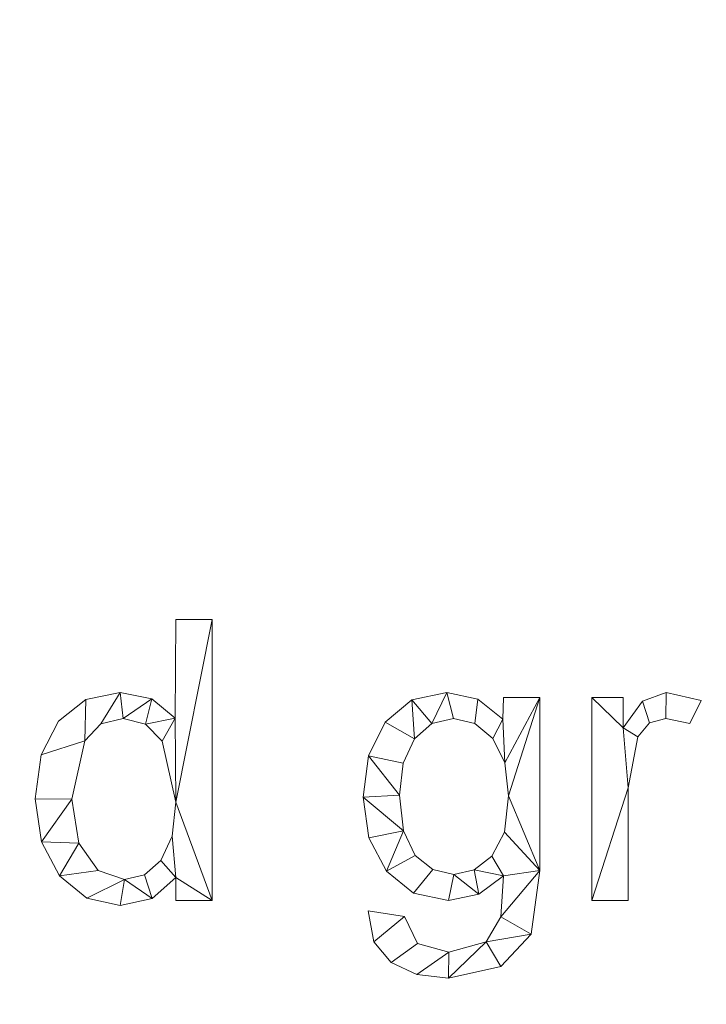
# Model space of a CAD drawing. Units: millimetres. Extents: x -18655 to 18594, y -14473 to 15324.
# Drawn here: x -14796 to -14552, y 11003 to 11354 of the extents above; entities that cross this region are included whole.
import ezdxf

# ---------------------------------------------------------------- set-up
doc = ezdxf.new("R2010")
doc.units = ezdxf.units.MM
doc.layers.add('A-FLOR-____-OTLN', color=192, linetype='Continuous', lineweight=9)
doc.layers.add('A-GENM-____-OTLN', color=13, linetype='Continuous', lineweight=9)

msp = doc.modelspace()

# ---------------------------------------------------------------- meshes
at = {"layer": 'A-FLOR-____-OTLN'}
mesh = msp.add_polyface(dxfattribs=at)
corners = [(-11731.19, 11887.57, -400), (-11731.19, 9307.57, -400), (-15591.19, 9307.57, -400), (-15591.19, 11887.57, -400)]
mesh.append_faces([[corners[k] for k in face] for face in [(3, 0, 1, 2)]])
mesh = msp.add_polyface(dxfattribs=at)
corners = [(-11731.19, 11887.57), (-15591.19, 11887.57), (-15591.19, 9307.57), (-11731.19, 9307.57)]
mesh.append_faces([[corners[k] for k in face] for face in [(2, 3, 0, 1)]])
at = {"layer": 'A-GENM-____-OTLN'}
mesh = msp.add_polyface(dxfattribs=at)
corners = [(-14727.46, 11040.11, 10), (-14727.46, 11140.11, 10), (-14740.42, 11140.11, 10), (-14740.68, 11105.04, 10), (-14748.9, 11111.9, 10), (-14760.18, 11114.19, 10), (-14772.48, 11111.64, 10), (-14782.11, 11104, 10), (-14788.34, 11091.97, 10), (-14790.42, 11076.22, 10), (-14788.25, 11060.95, 10), (-14781.75, 11048.82, 10), (-14772.02, 11040.9, 10), (-14760.15, 11038.26, 10), (-14748.77, 11040.76, 10), (-14740.42, 11048.27, 10), (-14740.42, 11040.11, 10), (-14758.65, 11047.52, 10), (-14768.02, 11050.76, 10), (-14774.97, 11060.44, 10), (-14777.46, 11076.2, 10), (-14772.84, 11097, 10), (-14767.11, 11102.95, 10), (-14759.17, 11104.93, 10), (-14751.16, 11102.9, 10), (-14745.26, 11096.83, 10), (-14740.42, 11075.07, 10), (-14741.74, 11062.94, 10), (-14745.71, 11054.35, 10), (-14751.59, 11049.23, 10)]
mesh.append_faces([[corners[k] for k in face] for face in [(19, 11, 18), (23, 5, 22)]], dxfattribs={"vtx0": -1, "vtx1": -1})
mesh.append_faces([[corners[k] for k in face] for face in [(27, 15, 0, 26)]], dxfattribs={"vtx0": -1, "vtx1": -1, "vtx2": -1})
mesh.append_faces([[corners[k] for k in face] for face in [(29, 14, 15, 28), (18, 11, 12, 17), (14, 29, 17), (20, 9, 10), (22, 5, 6, 21)]], dxfattribs={"vtx0": -1, "vtx2": -1})
mesh.append_faces([[corners[k] for k in face] for face in [(17, 12, 13, 14)]], dxfattribs={"vtx0": -1, "vtx3": -1})
mesh.append_faces([[corners[k] for k in face] for face in [(27, 28, 15), (0, 1, 26), (25, 26, 3), (7, 8, 21, 6)]], dxfattribs={"vtx1": -1, "vtx2": -1})
mesh.append_faces([[corners[k] for k in face] for face in [(10, 11, 19, 20), (24, 25, 3, 4), (23, 24, 4, 5), (20, 21, 8, 9)]], dxfattribs={"vtx1": -1, "vtx3": -1})
mesh.append_faces([[corners[k] for k in face] for face in [(15, 16, 0)]], dxfattribs={"vtx2": -1})
mesh.append_faces([[corners[k] for k in face] for face in [(1, 2, 3, 26)]], dxfattribs={"vtx2": -1, "vtx3": -1})
mesh = msp.add_polyface(dxfattribs=at)
corners = [(-14727.46, 11040.11), (-14740.42, 11040.11), (-14740.42, 11048.27), (-14748.77, 11040.76), (-14760.15, 11038.26), (-14772.02, 11040.9), (-14781.75, 11048.82), (-14788.25, 11060.95), (-14790.42, 11076.22), (-14788.34, 11091.97), (-14782.11, 11104), (-14772.48, 11111.64), (-14760.18, 11114.19), (-14748.9, 11111.9), (-14740.68, 11105.04), (-14740.42, 11140.11), (-14727.46, 11140.11), (-14758.65, 11047.52), (-14751.59, 11049.23), (-14745.71, 11054.35), (-14741.74, 11062.94), (-14740.42, 11075.07), (-14745.26, 11096.83), (-14751.16, 11102.9), (-14759.17, 11104.93), (-14767.11, 11102.95), (-14772.84, 11097), (-14777.46, 11076.2), (-14774.97, 11060.44), (-14768.02, 11050.76)]
mesh.append_faces([[corners[k] for k in face] for face in [(22, 14, 21)]], dxfattribs={"vtx0": -1, "vtx1": -1})
mesh.append_faces([[corners[k] for k in face] for face in [(14, 22, 23), (9, 26, 27, 8), (21, 16, 0), (17, 4, 5)]], dxfattribs={"vtx0": -1, "vtx2": -1})
mesh.append_faces([[corners[k] for k in face] for face in [(10, 11, 26, 9), (19, 20, 2)]], dxfattribs={"vtx1": -1, "vtx2": -1})
mesh.append_faces([[corners[k] for k in face] for face in [(20, 21, 0, 2)]], dxfattribs={"vtx1": -1, "vtx2": -1, "vtx3": -1})
mesh.append_faces([[corners[k] for k in face] for face in [(23, 24, 13, 14), (12, 13, 24, 25), (11, 12, 25, 26), (7, 8, 27, 28), (18, 19, 2, 3), (6, 7, 28, 29), (17, 18, 3, 4), (5, 6, 29, 17)]], dxfattribs={"vtx1": -1, "vtx3": -1})
mesh.append_faces([[corners[k] for k in face] for face in [(0, 1, 2)]], dxfattribs={"vtx2": -1})
mesh.append_faces([[corners[k] for k in face] for face in [(14, 15, 16, 21)]], dxfattribs={"vtx2": -1, "vtx3": -1})
mesh = msp.add_polyface(dxfattribs=at)
corners = [(-14740.68, 11105.04, 10), (-14740.42, 11140.11, 10), (-14740.42, 11140.11), (-14740.68, 11105.04)]
mesh.append_faces([[corners[k] for k in face] for face in [(0, 1, 2, 3)]])
mesh = msp.add_polyface(dxfattribs=at)
corners = [(-14740.42, 11140.11, 10), (-14727.46, 11140.11, 10), (-14727.46, 11140.11), (-14740.42, 11140.11)]
mesh.append_faces([[corners[k] for k in face] for face in [(3, 0, 1, 2)]])
mesh = msp.add_polyface(dxfattribs=at)
corners = [(-14727.46, 11140.11, 10), (-14727.46, 11040.11, 10), (-14727.46, 11040.11), (-14727.46, 11140.11)]
mesh.append_faces([[corners[k] for k in face] for face in [(0, 1, 2, 3)]])
mesh = msp.add_polyface(dxfattribs=at)
corners = [(-14772.48, 11111.64, 10), (-14760.18, 11114.19, 10), (-14760.18, 11114.19), (-14772.48, 11111.64)]
mesh.append_faces([[corners[k] for k in face] for face in [(3, 0, 1, 2)]])
mesh = msp.add_polyface(dxfattribs=at)
corners = [(-14760.18, 11114.19, 10), (-14748.9, 11111.9, 10), (-14748.9, 11111.9), (-14760.18, 11114.19)]
mesh.append_faces([[corners[k] for k in face] for face in [(3, 0, 1, 2)]])
mesh = msp.add_polyface(dxfattribs=at)
corners = [(-14610.79, 11050.76, 10), (-14610.79, 11112.34, 10), (-14623.75, 11112.34, 10), (-14624.01, 11104.67, 10), (-14632.82, 11111.81, 10), (-14643.89, 11114.19, 10), (-14656.38, 11111.53, 10), (-14665.82, 11103.54, 10), (-14671.77, 11091.56, 10), (-14673.75, 11076.92, 10), (-14671.67, 11062.37, 10), (-14665.42, 11050.56, 10), (-14655.73, 11042.73, 10), (-14643.34, 11040.11, 10), (-14632.53, 11042.31, 10), (-14623.75, 11048.88, 10), (-14624.69, 11034.27, 10), (-14629.86, 11025.28, 10), (-14643.17, 11021.6, 10), (-14654.36, 11024.79, 10), (-14658.94, 11034.36, 10), (-14671.9, 11036.41, 10), (-14669.86, 11025.39, 10), (-14663.75, 11017.96, 10), (-14654.59, 11013.74, 10), (-14643.37, 11012.34, 10), (-14624.71, 11016.49, 10), (-14613.84, 11028.12, 10), (-14641.4, 11049.37, 10), (-14648.91, 11051.07, 10), (-14655.16, 11056.14, 10), (-14659.38, 11064.9, 10), (-14660.79, 11077.61, 10), (-14659.45, 11088.97, 10), (-14655.42, 11097.62, 10), (-14649.27, 11103.1, 10), (-14641.55, 11104.93, 10), (-14633.88, 11103.15, 10), (-14627.56, 11097.8, 10), (-14623.31, 11089.11, 10), (-14621.9, 11077.32, 10), (-14623.38, 11064.39, 10), (-14627.83, 11055.8, 10), (-14634.19, 11050.98, 10)]
mesh.append_faces([[corners[k] for k in face] for face in [(39, 3, 38), (36, 5, 35), (31, 11, 30), (33, 8, 32)]], dxfattribs={"vtx0": -1, "vtx1": -1})
mesh.append_faces([[corners[k] for k in face] for face in [(25, 17, 18, 24), (15, 42, 43), (24, 18, 19, 23), (29, 12, 13, 28), (30, 11, 12, 29), (9, 31, 32, 8), (6, 34, 35, 5), (34, 6, 7)]], dxfattribs={"vtx0": -1, "vtx2": -1})
mesh.append_faces([[corners[k] for k in face] for face in [(17, 25, 26, 27)]], dxfattribs={"vtx0": -1, "vtx3": -1})
mesh.append_faces([[corners[k] for k in face] for face in [(15, 16, 0), (13, 14, 28), (39, 40, 1), (10, 11, 31, 9)]], dxfattribs={"vtx1": -1, "vtx2": -1})
mesh.append_faces([[corners[k] for k in face] for face in [(41, 42, 15, 0)]], dxfattribs={"vtx1": -1, "vtx2": -1, "vtx3": -1})
mesh.append_faces([[corners[k] for k in face] for face in [(16, 17, 27, 0), (43, 28, 14, 15), (22, 23, 19, 20), (37, 38, 3, 4), (40, 41, 0, 1), (4, 5, 36, 37), (7, 8, 33, 34)]], dxfattribs={"vtx1": -1, "vtx3": -1})
mesh.append_faces([[corners[k] for k in face] for face in [(20, 21, 22)]], dxfattribs={"vtx2": -1})
mesh.append_faces([[corners[k] for k in face] for face in [(1, 2, 3, 39)]], dxfattribs={"vtx2": -1, "vtx3": -1})
mesh = msp.add_polyface(dxfattribs=at)
corners = [(-14610.79, 11050.76), (-14613.84, 11028.12), (-14624.71, 11016.49), (-14643.37, 11012.34), (-14654.59, 11013.74), (-14663.75, 11017.96), (-14669.86, 11025.39), (-14671.9, 11036.41), (-14658.94, 11034.36), (-14654.36, 11024.79), (-14643.17, 11021.6), (-14629.86, 11025.28), (-14624.69, 11034.27), (-14623.75, 11048.88), (-14632.53, 11042.31), (-14643.34, 11040.11), (-14655.73, 11042.73), (-14665.42, 11050.56), (-14671.67, 11062.37), (-14673.75, 11076.92), (-14671.77, 11091.56), (-14665.82, 11103.54), (-14656.38, 11111.53), (-14643.89, 11114.19), (-14632.82, 11111.81), (-14624.01, 11104.67), (-14623.75, 11112.34), (-14610.79, 11112.34), (-14641.4, 11049.37), (-14634.19, 11050.98), (-14627.83, 11055.8), (-14623.38, 11064.39), (-14621.9, 11077.32), (-14623.31, 11089.11), (-14627.56, 11097.8), (-14633.88, 11103.15), (-14641.55, 11104.93), (-14649.27, 11103.1), (-14655.42, 11097.62), (-14659.45, 11088.97), (-14660.79, 11077.61), (-14659.38, 11064.9), (-14655.16, 11056.14), (-14648.91, 11051.07)]
mesh.append_faces([[corners[k] for k in face] for face in [(8, 6, 7)]], dxfattribs={"vtx0": -1})
mesh.append_faces([[corners[k] for k in face] for face in [(34, 25, 33)]], dxfattribs={"vtx0": -1, "vtx1": -1})
mesh.append_faces([[corners[k] for k in face] for face in [(36, 23, 24, 35), (23, 36, 37, 22), (0, 31, 32), (25, 34, 35, 24), (22, 37, 38, 21), (39, 20, 21, 38), (19, 40, 41, 18), (40, 19, 20, 39), (3, 10, 11, 2), (6, 8, 9, 5)]], dxfattribs={"vtx0": -1, "vtx2": -1})
mesh.append_faces([[corners[k] for k in face] for face in [(13, 30, 31, 0)]], dxfattribs={"vtx0": -1, "vtx2": -1, "vtx3": -1})
mesh.append_faces([[corners[k] for k in face] for face in [(3, 4, 10)]], dxfattribs={"vtx1": -1, "vtx2": -1})
mesh.append_faces([[corners[k] for k in face] for face in [(32, 33, 27, 0), (17, 18, 41, 42), (12, 13, 0, 1), (29, 30, 13, 14), (28, 29, 14, 15), (11, 12, 1, 2), (15, 16, 43, 28), (16, 17, 42, 43), (9, 10, 4, 5)]], dxfattribs={"vtx1": -1, "vtx3": -1})
mesh.append_faces([[corners[k] for k in face] for face in [(25, 26, 27, 33)]], dxfattribs={"vtx2": -1, "vtx3": -1})
mesh = msp.add_polyface(dxfattribs=at)
corners = [(-14656.38, 11111.53, 10), (-14643.89, 11114.19, 10), (-14643.89, 11114.19), (-14656.38, 11111.53)]
mesh.append_faces([[corners[k] for k in face] for face in [(0, 1, 2, 3)]])
mesh = msp.add_polyface(dxfattribs=at)
corners = [(-14643.89, 11114.19, 10), (-14632.82, 11111.81, 10), (-14632.82, 11111.81), (-14643.89, 11114.19)]
mesh.append_faces([[corners[k] for k in face] for face in [(0, 1, 2, 3)]])
mesh = msp.add_polyface(dxfattribs=at)
corners = [(-14553.38, 11111.35, 10), (-14565.79, 11114.19, 10), (-14574.23, 11111.05, 10), (-14581.16, 11101.63, 10), (-14581.16, 11112.34, 10), (-14592.27, 11112.34, 10), (-14592.27, 11040.11, 10), (-14579.31, 11040.11, 10), (-14579.31, 11080.19, 10), (-14575.92, 11098.42, 10), (-14571.73, 11103.3, 10), (-14565.94, 11104.93, 10), (-14557.43, 11103.08, 10)]
mesh.append_faces([[corners[k] for k in face] for face in [(8, 6, 7)]], dxfattribs={"vtx0": -1})
mesh.append_faces([[corners[k] for k in face] for face in [(2, 10, 11, 1), (3, 9, 10, 2)]], dxfattribs={"vtx0": -1, "vtx2": -1})
mesh.append_faces([[corners[k] for k in face] for face in [(8, 9, 3)]], dxfattribs={"vtx1": -1, "vtx2": -1})
mesh.append_faces([[corners[k] for k in face] for face in [(5, 6, 8, 3)]], dxfattribs={"vtx1": -1, "vtx2": -1, "vtx3": -1})
mesh.append_faces([[corners[k] for k in face] for face in [(12, 0, 1, 11), (3, 4, 5)]], dxfattribs={"vtx2": -1})
mesh = msp.add_polyface(dxfattribs=at)
corners = [(-14553.38, 11111.35), (-14557.43, 11103.08), (-14565.94, 11104.93), (-14571.73, 11103.3), (-14575.92, 11098.42), (-14579.31, 11080.19), (-14579.31, 11040.11), (-14592.27, 11040.11), (-14592.27, 11112.34), (-14581.16, 11112.34), (-14581.16, 11101.63), (-14574.23, 11111.05), (-14565.79, 11114.19)]
mesh.append_faces([[corners[k] for k in face] for face in [(10, 8, 9)]], dxfattribs={"vtx0": -1})
mesh.append_faces([[corners[k] for k in face] for face in [(5, 10, 4)]], dxfattribs={"vtx0": -1, "vtx1": -1})
mesh.append_faces([[corners[k] for k in face] for face in [(8, 10, 5, 7)]], dxfattribs={"vtx0": -1, "vtx1": -1, "vtx2": -1})
mesh.append_faces([[corners[k] for k in face] for face in [(3, 4, 10, 11), (2, 3, 11, 12)]], dxfattribs={"vtx1": -1, "vtx3": -1})
mesh.append_faces([[corners[k] for k in face] for face in [(5, 6, 7)]], dxfattribs={"vtx2": -1})
mesh.append_faces([[corners[k] for k in face] for face in [(12, 0, 1, 2)]], dxfattribs={"vtx3": -1})
mesh = msp.add_polyface(dxfattribs=at)
corners = [(-14574.23, 11111.05, 10), (-14565.79, 11114.19, 10), (-14565.79, 11114.19), (-14574.23, 11111.05)]
mesh.append_faces([[corners[k] for k in face] for face in [(0, 1, 2, 3)]])
mesh = msp.add_polyface(dxfattribs=at)
corners = [(-14565.79, 11114.19, 10), (-14553.38, 11111.35, 10), (-14553.38, 11111.35), (-14565.79, 11114.19)]
mesh.append_faces([[corners[k] for k in face] for face in [(3, 0, 1, 2)]])
mesh = msp.add_polyface(dxfattribs=at)
corners = [(-14782.11, 11104, 10), (-14772.48, 11111.64, 10), (-14772.48, 11111.64), (-14782.11, 11104)]
mesh.append_faces([[corners[k] for k in face] for face in [(0, 1, 2, 3)]])
mesh = msp.add_polyface(dxfattribs=at)
corners = [(-14748.9, 11111.9, 10), (-14740.68, 11105.04, 10), (-14740.68, 11105.04), (-14748.9, 11111.9)]
mesh.append_faces([[corners[k] for k in face] for face in [(3, 0, 1, 2)]])
mesh = msp.add_polyface(dxfattribs=at)
corners = [(-14665.82, 11103.54, 10), (-14656.38, 11111.53, 10), (-14656.38, 11111.53), (-14665.82, 11103.54)]
mesh.append_faces([[corners[k] for k in face] for face in [(0, 1, 2, 3)]])
mesh = msp.add_polyface(dxfattribs=at)
corners = [(-14632.82, 11111.81, 10), (-14624.01, 11104.67, 10), (-14624.01, 11104.67), (-14632.82, 11111.81)]
mesh.append_faces([[corners[k] for k in face] for face in [(0, 1, 2, 3)]])
mesh = msp.add_polyface(dxfattribs=at)
corners = [(-14624.01, 11104.67, 10), (-14623.75, 11112.34, 10), (-14623.75, 11112.34), (-14624.01, 11104.67)]
mesh.append_faces([[corners[k] for k in face] for face in [(3, 0, 1, 2)]])
mesh = msp.add_polyface(dxfattribs=at)
corners = [(-14623.75, 11112.34, 10), (-14610.79, 11112.34, 10), (-14610.79, 11112.34), (-14623.75, 11112.34)]
mesh.append_faces([[corners[k] for k in face] for face in [(0, 1, 2, 3)]])
mesh = msp.add_polyface(dxfattribs=at)
corners = [(-14610.79, 11112.34, 10), (-14610.79, 11050.76, 10), (-14610.79, 11050.76), (-14610.79, 11112.34)]
mesh.append_faces([[corners[k] for k in face] for face in [(0, 1, 2, 3)]])
mesh = msp.add_polyface(dxfattribs=at)
corners = [(-14592.27, 11112.34, 10), (-14581.16, 11112.34, 10), (-14581.16, 11112.34), (-14592.27, 11112.34)]
mesh.append_faces([[corners[k] for k in face] for face in [(3, 0, 1, 2)]])
mesh = msp.add_polyface(dxfattribs=at)
corners = [(-14592.27, 11040.11, 10), (-14592.27, 11112.34, 10), (-14592.27, 11112.34), (-14592.27, 11040.11)]
mesh.append_faces([[corners[k] for k in face] for face in [(0, 1, 2, 3)]])
mesh = msp.add_polyface(dxfattribs=at)
corners = [(-14581.16, 11112.34, 10), (-14581.16, 11101.63, 10), (-14581.16, 11101.63), (-14581.16, 11112.34)]
mesh.append_faces([[corners[k] for k in face] for face in [(0, 1, 2, 3)]])
mesh = msp.add_polyface(dxfattribs=at)
corners = [(-14581.16, 11101.63, 10), (-14574.23, 11111.05, 10), (-14574.23, 11111.05), (-14581.16, 11101.63)]
mesh.append_faces([[corners[k] for k in face] for face in [(3, 0, 1, 2)]])
mesh = msp.add_polyface(dxfattribs=at)
corners = [(-14553.38, 11111.35, 10), (-14557.43, 11103.08, 10), (-14557.43, 11103.08), (-14553.38, 11111.35)]
mesh.append_faces([[corners[k] for k in face] for face in [(0, 1, 2, 3)]])
mesh = msp.add_polyface(dxfattribs=at)
corners = [(-14788.34, 11091.97, 10), (-14782.11, 11104, 10), (-14782.11, 11104), (-14788.34, 11091.97)]
mesh.append_faces([[corners[k] for k in face] for face in [(0, 1, 2, 3)]])
mesh = msp.add_polyface(dxfattribs=at)
corners = [(-14767.11, 11102.95, 10), (-14772.84, 11097, 10), (-14772.84, 11097), (-14767.11, 11102.95)]
mesh.append_faces([[corners[k] for k in face] for face in [(0, 1, 2, 3)]])
mesh = msp.add_polyface(dxfattribs=at)
corners = [(-14759.17, 11104.93, 10), (-14767.11, 11102.95, 10), (-14767.11, 11102.95), (-14759.17, 11104.93)]
mesh.append_faces([[corners[k] for k in face] for face in [(3, 0, 1, 2)]])
mesh = msp.add_polyface(dxfattribs=at)
corners = [(-14751.16, 11102.9, 10), (-14759.17, 11104.93, 10), (-14759.17, 11104.93), (-14751.16, 11102.9)]
mesh.append_faces([[corners[k] for k in face] for face in [(0, 1, 2, 3)]])
mesh = msp.add_polyface(dxfattribs=at)
corners = [(-14745.26, 11096.83, 10), (-14751.16, 11102.9, 10), (-14751.16, 11102.9), (-14745.26, 11096.83)]
mesh.append_faces([[corners[k] for k in face] for face in [(0, 1, 2, 3)]])
mesh = msp.add_polyface(dxfattribs=at)
corners = [(-14671.77, 11091.56, 10), (-14665.82, 11103.54, 10), (-14665.82, 11103.54), (-14671.77, 11091.56)]
mesh.append_faces([[corners[k] for k in face] for face in [(3, 0, 1, 2)]])
mesh = msp.add_polyface(dxfattribs=at)
corners = [(-14649.27, 11103.1, 10), (-14655.42, 11097.62, 10), (-14655.42, 11097.62), (-14649.27, 11103.1)]
mesh.append_faces([[corners[k] for k in face] for face in [(0, 1, 2, 3)]])
mesh = msp.add_polyface(dxfattribs=at)
corners = [(-14641.55, 11104.93, 10), (-14649.27, 11103.1, 10), (-14649.27, 11103.1), (-14641.55, 11104.93)]
mesh.append_faces([[corners[k] for k in face] for face in [(0, 1, 2, 3)]])
mesh = msp.add_polyface(dxfattribs=at)
corners = [(-14633.88, 11103.15, 10), (-14641.55, 11104.93, 10), (-14641.55, 11104.93), (-14633.88, 11103.15)]
mesh.append_faces([[corners[k] for k in face] for face in [(0, 1, 2, 3)]])
mesh = msp.add_polyface(dxfattribs=at)
corners = [(-14627.56, 11097.8, 10), (-14633.88, 11103.15, 10), (-14633.88, 11103.15), (-14627.56, 11097.8)]
mesh.append_faces([[corners[k] for k in face] for face in [(0, 1, 2, 3)]])
mesh = msp.add_polyface(dxfattribs=at)
corners = [(-14571.73, 11103.3, 10), (-14575.92, 11098.42, 10), (-14575.92, 11098.42), (-14571.73, 11103.3)]
mesh.append_faces([[corners[k] for k in face] for face in [(3, 0, 1, 2)]])
mesh = msp.add_polyface(dxfattribs=at)
corners = [(-14565.94, 11104.93, 10), (-14571.73, 11103.3, 10), (-14571.73, 11103.3), (-14565.94, 11104.93)]
mesh.append_faces([[corners[k] for k in face] for face in [(0, 1, 2, 3)]])
mesh = msp.add_polyface(dxfattribs=at)
corners = [(-14557.43, 11103.08, 10), (-14565.94, 11104.93, 10), (-14565.94, 11104.93), (-14557.43, 11103.08)]
mesh.append_faces([[corners[k] for k in face] for face in [(0, 1, 2, 3)]])
mesh = msp.add_polyface(dxfattribs=at)
corners = [(-14772.84, 11097, 10), (-14777.46, 11076.2, 10), (-14777.46, 11076.2), (-14772.84, 11097)]
mesh.append_faces([[corners[k] for k in face] for face in [(0, 1, 2, 3)]])
mesh = msp.add_polyface(dxfattribs=at)
corners = [(-14740.42, 11075.07, 10), (-14745.26, 11096.83, 10), (-14745.26, 11096.83), (-14740.42, 11075.07)]
mesh.append_faces([[corners[k] for k in face] for face in [(0, 1, 2, 3)]])
mesh = msp.add_polyface(dxfattribs=at)
corners = [(-14655.42, 11097.62, 10), (-14659.45, 11088.97, 10), (-14659.45, 11088.97), (-14655.42, 11097.62)]
mesh.append_faces([[corners[k] for k in face] for face in [(3, 0, 1, 2)]])
mesh = msp.add_polyface(dxfattribs=at)
corners = [(-14623.31, 11089.11, 10), (-14627.56, 11097.8, 10), (-14627.56, 11097.8), (-14623.31, 11089.11)]
mesh.append_faces([[corners[k] for k in face] for face in [(0, 1, 2, 3)]])
mesh = msp.add_polyface(dxfattribs=at)
corners = [(-14575.92, 11098.42, 10), (-14579.31, 11080.19, 10), (-14579.31, 11080.19), (-14575.92, 11098.42)]
mesh.append_faces([[corners[k] for k in face] for face in [(3, 0, 1, 2)]])
mesh = msp.add_polyface(dxfattribs=at)
corners = [(-14790.42, 11076.22, 10), (-14788.34, 11091.97, 10), (-14788.34, 11091.97), (-14790.42, 11076.22)]
mesh.append_faces([[corners[k] for k in face] for face in [(0, 1, 2, 3)]])
mesh = msp.add_polyface(dxfattribs=at)
corners = [(-14673.75, 11076.92, 10), (-14671.77, 11091.56, 10), (-14671.77, 11091.56), (-14673.75, 11076.92)]
mesh.append_faces([[corners[k] for k in face] for face in [(0, 1, 2, 3)]])
mesh = msp.add_polyface(dxfattribs=at)
corners = [(-14659.45, 11088.97, 10), (-14660.79, 11077.61, 10), (-14660.79, 11077.61), (-14659.45, 11088.97)]
mesh.append_faces([[corners[k] for k in face] for face in [(0, 1, 2, 3)]])
mesh = msp.add_polyface(dxfattribs=at)
corners = [(-14621.9, 11077.32, 10), (-14623.31, 11089.11, 10), (-14623.31, 11089.11), (-14621.9, 11077.32)]
mesh.append_faces([[corners[k] for k in face] for face in [(3, 0, 1, 2)]])
mesh = msp.add_polyface(dxfattribs=at)
corners = [(-14660.79, 11077.61, 10), (-14659.38, 11064.9, 10), (-14659.38, 11064.9), (-14660.79, 11077.61)]
mesh.append_faces([[corners[k] for k in face] for face in [(3, 0, 1, 2)]])
mesh = msp.add_polyface(dxfattribs=at)
corners = [(-14579.31, 11080.19, 10), (-14579.31, 11040.11, 10), (-14579.31, 11040.11), (-14579.31, 11080.19)]
mesh.append_faces([[corners[k] for k in face] for face in [(0, 1, 2, 3)]])
mesh = msp.add_polyface(dxfattribs=at)
corners = [(-14788.25, 11060.95, 10), (-14790.42, 11076.22, 10), (-14790.42, 11076.22), (-14788.25, 11060.95)]
mesh.append_faces([[corners[k] for k in face] for face in [(0, 1, 2, 3)]])
mesh = msp.add_polyface(dxfattribs=at)
corners = [(-14777.46, 11076.2, 10), (-14774.97, 11060.44, 10), (-14774.97, 11060.44), (-14777.46, 11076.2)]
mesh.append_faces([[corners[k] for k in face] for face in [(0, 1, 2, 3)]])
mesh = msp.add_polyface(dxfattribs=at)
corners = [(-14741.74, 11062.94, 10), (-14740.42, 11075.07, 10), (-14740.42, 11075.07), (-14741.74, 11062.94)]
mesh.append_faces([[corners[k] for k in face] for face in [(3, 0, 1, 2)]])
mesh = msp.add_polyface(dxfattribs=at)
corners = [(-14671.67, 11062.37, 10), (-14673.75, 11076.92, 10), (-14673.75, 11076.92), (-14671.67, 11062.37)]
mesh.append_faces([[corners[k] for k in face] for face in [(0, 1, 2, 3)]])
mesh = msp.add_polyface(dxfattribs=at)
corners = [(-14623.38, 11064.39, 10), (-14621.9, 11077.32, 10), (-14621.9, 11077.32), (-14623.38, 11064.39)]
mesh.append_faces([[corners[k] for k in face] for face in [(0, 1, 2, 3)]])
mesh = msp.add_polyface(dxfattribs=at)
corners = [(-14659.38, 11064.9, 10), (-14655.16, 11056.14, 10), (-14655.16, 11056.14), (-14659.38, 11064.9)]
mesh.append_faces([[corners[k] for k in face] for face in [(0, 1, 2, 3)]])
mesh = msp.add_polyface(dxfattribs=at)
corners = [(-14627.83, 11055.8, 10), (-14623.38, 11064.39, 10), (-14623.38, 11064.39), (-14627.83, 11055.8)]
mesh.append_faces([[corners[k] for k in face] for face in [(0, 1, 2, 3)]])
mesh = msp.add_polyface(dxfattribs=at)
corners = [(-14781.75, 11048.82, 10), (-14788.25, 11060.95, 10), (-14788.25, 11060.95), (-14781.75, 11048.82)]
mesh.append_faces([[corners[k] for k in face] for face in [(0, 1, 2, 3)]])
mesh = msp.add_polyface(dxfattribs=at)
corners = [(-14774.97, 11060.44, 10), (-14768.02, 11050.76, 10), (-14768.02, 11050.76), (-14774.97, 11060.44)]
mesh.append_faces([[corners[k] for k in face] for face in [(0, 1, 2, 3)]])
mesh = msp.add_polyface(dxfattribs=at)
corners = [(-14745.71, 11054.35, 10), (-14741.74, 11062.94, 10), (-14741.74, 11062.94), (-14745.71, 11054.35)]
mesh.append_faces([[corners[k] for k in face] for face in [(0, 1, 2, 3)]])
mesh = msp.add_polyface(dxfattribs=at)
corners = [(-14665.42, 11050.56, 10), (-14671.67, 11062.37, 10), (-14671.67, 11062.37), (-14665.42, 11050.56)]
mesh.append_faces([[corners[k] for k in face] for face in [(0, 1, 2, 3)]])
mesh = msp.add_polyface(dxfattribs=at)
corners = [(-14751.59, 11049.23, 10), (-14745.71, 11054.35, 10), (-14745.71, 11054.35), (-14751.59, 11049.23)]
mesh.append_faces([[corners[k] for k in face] for face in [(0, 1, 2, 3)]])
mesh = msp.add_polyface(dxfattribs=at)
corners = [(-14655.16, 11056.14, 10), (-14648.91, 11051.07, 10), (-14648.91, 11051.07), (-14655.16, 11056.14)]
mesh.append_faces([[corners[k] for k in face] for face in [(3, 0, 1, 2)]])
mesh = msp.add_polyface(dxfattribs=at)
corners = [(-14634.19, 11050.98, 10), (-14627.83, 11055.8, 10), (-14627.83, 11055.8), (-14634.19, 11050.98)]
mesh.append_faces([[corners[k] for k in face] for face in [(3, 0, 1, 2)]])
mesh = msp.add_polyface(dxfattribs=at)
corners = [(-14768.02, 11050.76, 10), (-14758.65, 11047.52, 10), (-14758.65, 11047.52), (-14768.02, 11050.76)]
mesh.append_faces([[corners[k] for k in face] for face in [(0, 1, 2, 3)]])
mesh = msp.add_polyface(dxfattribs=at)
corners = [(-14655.73, 11042.73, 10), (-14665.42, 11050.56, 10), (-14665.42, 11050.56), (-14655.73, 11042.73)]
mesh.append_faces([[corners[k] for k in face] for face in [(0, 1, 2, 3)]])
mesh = msp.add_polyface(dxfattribs=at)
corners = [(-14648.91, 11051.07, 10), (-14641.4, 11049.37, 10), (-14641.4, 11049.37), (-14648.91, 11051.07)]
mesh.append_faces([[corners[k] for k in face] for face in [(3, 0, 1, 2)]])
mesh = msp.add_polyface(dxfattribs=at)
corners = [(-14641.4, 11049.37, 10), (-14634.19, 11050.98, 10), (-14634.19, 11050.98), (-14641.4, 11049.37)]
mesh.append_faces([[corners[k] for k in face] for face in [(3, 0, 1, 2)]])
mesh = msp.add_polyface(dxfattribs=at)
corners = [(-14610.79, 11050.76, 10), (-14613.84, 11028.12, 10), (-14613.84, 11028.12), (-14610.79, 11050.76)]
mesh.append_faces([[corners[k] for k in face] for face in [(3, 0, 1, 2)]])
mesh = msp.add_polyface(dxfattribs=at)
corners = [(-14772.02, 11040.9, 10), (-14781.75, 11048.82, 10), (-14781.75, 11048.82), (-14772.02, 11040.9)]
mesh.append_faces([[corners[k] for k in face] for face in [(0, 1, 2, 3)]])
mesh = msp.add_polyface(dxfattribs=at)
corners = [(-14758.65, 11047.52, 10), (-14751.59, 11049.23, 10), (-14751.59, 11049.23), (-14758.65, 11047.52)]
mesh.append_faces([[corners[k] for k in face] for face in [(0, 1, 2, 3)]])
mesh = msp.add_polyface(dxfattribs=at)
corners = [(-14740.42, 11048.27, 10), (-14748.77, 11040.76, 10), (-14748.77, 11040.76), (-14740.42, 11048.27)]
mesh.append_faces([[corners[k] for k in face] for face in [(0, 1, 2, 3)]])
mesh = msp.add_polyface(dxfattribs=at)
corners = [(-14740.42, 11040.11, 10), (-14740.42, 11048.27, 10), (-14740.42, 11048.27), (-14740.42, 11040.11)]
mesh.append_faces([[corners[k] for k in face] for face in [(0, 1, 2, 3)]])
mesh = msp.add_polyface(dxfattribs=at)
corners = [(-14623.75, 11048.88, 10), (-14632.53, 11042.31, 10), (-14632.53, 11042.31), (-14623.75, 11048.88)]
mesh.append_faces([[corners[k] for k in face] for face in [(0, 1, 2, 3)]])
mesh = msp.add_polyface(dxfattribs=at)
corners = [(-14624.69, 11034.27, 10), (-14623.75, 11048.88, 10), (-14623.75, 11048.88), (-14624.69, 11034.27)]
mesh.append_faces([[corners[k] for k in face] for face in [(0, 1, 2, 3)]])
mesh = msp.add_polyface(dxfattribs=at)
corners = [(-14643.34, 11040.11, 10), (-14655.73, 11042.73, 10), (-14655.73, 11042.73), (-14643.34, 11040.11)]
mesh.append_faces([[corners[k] for k in face] for face in [(0, 1, 2, 3)]])
mesh = msp.add_polyface(dxfattribs=at)
corners = [(-14760.15, 11038.26, 10), (-14772.02, 11040.9, 10), (-14772.02, 11040.9), (-14760.15, 11038.26)]
mesh.append_faces([[corners[k] for k in face] for face in [(0, 1, 2, 3)]])
mesh = msp.add_polyface(dxfattribs=at)
corners = [(-14748.77, 11040.76, 10), (-14760.15, 11038.26, 10), (-14760.15, 11038.26), (-14748.77, 11040.76)]
mesh.append_faces([[corners[k] for k in face] for face in [(0, 1, 2, 3)]])
mesh = msp.add_polyface(dxfattribs=at)
corners = [(-14727.46, 11040.11, 10), (-14740.42, 11040.11, 10), (-14740.42, 11040.11), (-14727.46, 11040.11)]
mesh.append_faces([[corners[k] for k in face] for face in [(3, 0, 1, 2)]])
mesh = msp.add_polyface(dxfattribs=at)
corners = [(-14632.53, 11042.31, 10), (-14643.34, 11040.11, 10), (-14643.34, 11040.11), (-14632.53, 11042.31)]
mesh.append_faces([[corners[k] for k in face] for face in [(0, 1, 2, 3)]])
mesh = msp.add_polyface(dxfattribs=at)
corners = [(-14579.31, 11040.11, 10), (-14592.27, 11040.11, 10), (-14592.27, 11040.11), (-14579.31, 11040.11)]
mesh.append_faces([[corners[k] for k in face] for face in [(3, 0, 1, 2)]])
mesh = msp.add_polyface(dxfattribs=at)
corners = [(-14671.9, 11036.41, 10), (-14658.94, 11034.36, 10), (-14658.94, 11034.36), (-14671.9, 11036.41)]
mesh.append_faces([[corners[k] for k in face] for face in [(3, 0, 1, 2)]])
mesh = msp.add_polyface(dxfattribs=at)
corners = [(-14669.86, 11025.39, 10), (-14671.9, 11036.41, 10), (-14671.9, 11036.41), (-14669.86, 11025.39)]
mesh.append_faces([[corners[k] for k in face] for face in [(0, 1, 2, 3)]])
mesh = msp.add_polyface(dxfattribs=at)
corners = [(-14658.94, 11034.36, 10), (-14654.36, 11024.79, 10), (-14654.36, 11024.79), (-14658.94, 11034.36)]
mesh.append_faces([[corners[k] for k in face] for face in [(0, 1, 2, 3)]])
mesh = msp.add_polyface(dxfattribs=at)
corners = [(-14629.86, 11025.28, 10), (-14624.69, 11034.27, 10), (-14624.69, 11034.27), (-14629.86, 11025.28)]
mesh.append_faces([[corners[k] for k in face] for face in [(3, 0, 1, 2)]])
mesh = msp.add_polyface(dxfattribs=at)
corners = [(-14663.75, 11017.96, 10), (-14669.86, 11025.39, 10), (-14669.86, 11025.39), (-14663.75, 11017.96)]
mesh.append_faces([[corners[k] for k in face] for face in [(3, 0, 1, 2)]])
mesh = msp.add_polyface(dxfattribs=at)
corners = [(-14643.17, 11021.6, 10), (-14629.86, 11025.28, 10), (-14629.86, 11025.28), (-14643.17, 11021.6)]
mesh.append_faces([[corners[k] for k in face] for face in [(0, 1, 2, 3)]])
mesh = msp.add_polyface(dxfattribs=at)
corners = [(-14613.84, 11028.12, 10), (-14624.71, 11016.49, 10), (-14624.71, 11016.49), (-14613.84, 11028.12)]
mesh.append_faces([[corners[k] for k in face] for face in [(3, 0, 1, 2)]])
mesh = msp.add_polyface(dxfattribs=at)
corners = [(-14654.36, 11024.79, 10), (-14643.17, 11021.6, 10), (-14643.17, 11021.6), (-14654.36, 11024.79)]
mesh.append_faces([[corners[k] for k in face] for face in [(0, 1, 2, 3)]])
mesh = msp.add_polyface(dxfattribs=at)
corners = [(-14654.59, 11013.74, 10), (-14663.75, 11017.96, 10), (-14663.75, 11017.96), (-14654.59, 11013.74)]
mesh.append_faces([[corners[k] for k in face] for face in [(3, 0, 1, 2)]])
mesh = msp.add_polyface(dxfattribs=at)
corners = [(-14624.71, 11016.49, 10), (-14643.37, 11012.34, 10), (-14643.37, 11012.34), (-14624.71, 11016.49)]
mesh.append_faces([[corners[k] for k in face] for face in [(3, 0, 1, 2)]])
mesh = msp.add_polyface(dxfattribs=at)
corners = [(-14643.37, 11012.34, 10), (-14654.59, 11013.74, 10), (-14654.59, 11013.74), (-14643.37, 11012.34)]
mesh.append_faces([[corners[k] for k in face] for face in [(3, 0, 1, 2)]])

doc.saveas('drawing.dxf')
